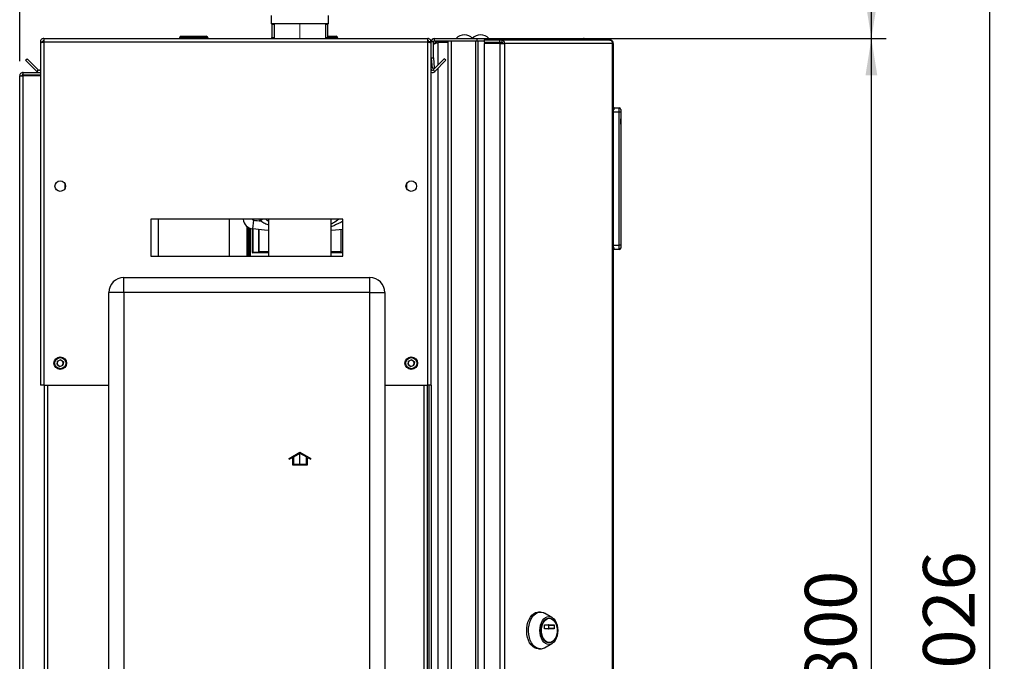
# Paper-space layout 'Blatt3' of a CAD drawing. Units: millimetres. Extents: x 0 to 4200, y 0 to 2970.
# Drawn here: x 2258 to 2925, y 2021 to 2456 of the extents above; entities that cross this region are included whole.
import ezdxf

# ---------------------------------------------------------------- set-up
doc = ezdxf.new("R2010")
doc.units = ezdxf.units.MM
doc.linetypes.add('SLD-Durchgehend', pattern=[0])
doc.linetypes.add('SLD-Punktstrich', pattern=[19.05, 15.24, -1.27, 1.27, -1.27])
doc.layers.add('SLD-0', color=7, linetype='SLD-Durchgehend', lineweight=30)
doc.styles.add('SLDTEXTSTYLE1', font='TXT', dxfattribs={"width": 0.605})
doc.dimstyles.new('SLDDIMSTYLE0', dxfattribs={"dimtxt": 35, "dimasz": 25, "dimexe": 0, "dimexo": 0.0625, "dimgap": 8.75, "dimtad": 1, "dimdec": 1, "dimrnd": 1e-09, "dimzin": 12, "dimdsep": 46, "dimtxsty": 'SLDTEXTSTYLE1', "dimsah": 1, "dimcen": 0.09, "dimadec": 0, "dimazin": 3, "dimtfac": 1, "dimtdec": 1, "dimtofl": 0, "dimtmove": 0, "dimatfit": 3, "dimfxl": 1, "dimfrac": 2, "dimtolj": 1, "dimtzin": 12, "dimarcsym": 0})
doc.dimstyles.new('SLDDIMSTYLE2', dxfattribs={"dimtxt": 35, "dimasz": 25, "dimexe": 0, "dimexo": 0.0625, "dimgap": 8.75, "dimtad": 1, "dimdec": 0, "dimrnd": 1e-09, "dimzin": 12, "dimdsep": 46, "dimtxsty": 'SLDTEXTSTYLE1', "dimsah": 1, "dimcen": 0.09, "dimadec": 0, "dimazin": 3, "dimtfac": 1, "dimtdec": 0, "dimtofl": 0, "dimtmove": 0, "dimatfit": 3, "dimfxl": 1, "dimfrac": 2, "dimtolj": 1, "dimtzin": 12, "dimarcsym": 0})

# ---------------------------------------------------------------- blocks, each defined once
blk = doc.blocks.new('_D_36')
at = {"ltscale": 10}
for p, q in [((2479.8, 2555.92), (2925.49, 2555.92)), ((2915.49, 2555.92), (2915.49, 1529.92)), ((2479.8, 1529.92), (2925.49, 1529.92))]:
    blk.add_line(p, q, dxfattribs=at)
for points in [[(2915.49, 2555.92), (2911.49, 2530.92), (2919.49, 2530.92)], [(2915.49, 1529.92), (2919.49, 1554.92), (2911.49, 1554.92)]]:
    blk.add_solid(points, dxfattribs=at)
at = {"ltscale": 10, "insert": (2870.37, 1989.45), "char_height": 35, "attachment_point": 1, "rotation": 90, "style": 'SLDTEXTSTYLE1'}
blk.add_mtext('1026', dxfattribs=at)
blk = doc.blocks.new('_D_40')
at = {"ltscale": 10}
for p, q in [((2544.56, 2442.92), (2845.36, 2442.92)), ((2835.36, 1642.92), (2835.36, 2442.92)), ((2544.56, 1642.92), (2845.36, 1642.92))]:
    blk.add_line(p, q, dxfattribs=at)
for points in [[(2835.36, 2442.92), (2831.36, 2417.92), (2839.36, 2417.92)], [(2835.36, 1642.92), (2839.36, 1667.92), (2831.36, 1667.92)]]:
    blk.add_solid(points, dxfattribs=at)
at = {"ltscale": 10, "insert": (2790.24, 2002.82), "char_height": 35, "attachment_point": 1, "rotation": 90, "style": 'SLDTEXTSTYLE1'}
blk.add_mtext('800', dxfattribs=at)
blk = doc.blocks.new('_D_41')
at = {"ltscale": 10}
for p, q in [((2257.86, 2427.62), (2257.86, 2632.25)), ((2447.86, 2462.5), (2447.86, 2632.25)), ((2447.86, 2622.25), (2257.86, 2622.25))]:
    blk.add_line(p, q, dxfattribs=at)
for points in [[(2257.86, 2622.25), (2282.86, 2618.25), (2282.86, 2626.25)], [(2447.86, 2622.25), (2422.86, 2626.25), (2422.86, 2618.25)]]:
    blk.add_solid(points, dxfattribs=at)
at = {"ltscale": 10, "insert": (2312.75, 2667.37), "char_height": 35, "attachment_point": 1, "style": 'SLDTEXTSTYLE1'}
blk.add_mtext('190', dxfattribs=at)
blk = doc.blocks.new('_D_42')
at = {"ltscale": 10}
for p, q in [((2479.8, 2555.92), (2845.36, 2555.92)), ((2835.36, 2442.92), (2835.36, 2555.92)), ((2538.31, 2442.92), (2845.36, 2442.92))]:
    blk.add_line(p, q, dxfattribs=at)
for points in [[(2835.36, 2555.92), (2831.36, 2530.92), (2839.36, 2530.92)], [(2835.36, 2442.92), (2839.36, 2467.92), (2831.36, 2467.92)]]:
    blk.add_solid(points, dxfattribs=at)
at = {"ltscale": 10, "insert": (2790.24, 2459.32), "char_height": 35, "attachment_point": 1, "rotation": 90, "style": 'SLDTEXTSTYLE1'}
blk.add_mtext('113', dxfattribs=at)

psp = doc.layouts.new('Blatt3')

# ---------------------------------------------------------------- linework, layer by layer
at = {"linetype": 'SLD-Punktstrich', "lineweight": 0, "ltscale": 10}
psp.add_line((2447.86, 2442.78), (2447.86, 2452.5), dxfattribs=at)
at = {"color": 7, "linetype": 'SLD-Durchgehend', "ltscale": 10}
for p, q in [((2440.66, 2158.36), (2447.91, 2162.55)), ((2440.66, 2157.78), (2442.91, 2159.08)), ((2440.66, 2157.78), (2440.66, 2158.36)), ((2442.91, 2159.08), (2442.91, 2153.97)), ((2443.41, 2159.37), (2447.91, 2161.97)), ((2443.41, 2159.37), (2443.41, 2154.47)), ((2447.91, 2162.55), (2455.16, 2158.36)), ((2447.91, 2161.97), (2452.41, 2159.37)), ((2452.41, 2154.47), (2452.41, 2159.37)), ((2452.91, 2153.97), (2452.91, 2159.08)), ((2452.91, 2159.08), (2455.16, 2157.78)), ((2455.16, 2157.78), (2455.16, 2158.36)), ((2442.91, 2153.97), (2452.91, 2153.97)), ((2443.41, 2154.47), (2452.41, 2154.47))]:
    psp.add_line(p, q, dxfattribs=at)
at = {"color": 7, "linetype": 'SLD-Punktstrich', "ltscale": 10}
psp.add_line((2447.91, 2153.97), (2447.91, 2161.97), dxfattribs=at)
at = {"layer": 'SLD-0', "ltscale": 10}
for p, q in [((2428.46, 2458.42), (2428.46, 2452.92)), ((2467.26, 2452.92), (2467.26, 2458.42)), ((2465.76, 2452.92), (2428.46, 2452.92)), ((2429.36, 2452.92), (2428.86, 2452.42)), ((2428.86, 2452.42), (2428.86, 2443.62)), ((2430.31, 2452.42), (2428.86, 2452.42)), ((2430.31, 2452.92), (2430.31, 2442.92)), ((2465.41, 2442.92), (2465.41, 2452.92)), ((2466.86, 2452.42), (2465.41, 2452.42)), ((2467.26, 2452.92), (2465.76, 2452.92)), ((2466.86, 2452.42), (2466.36, 2452.92)), ((2466.86, 2443.62), (2466.86, 2452.42)), ((2367.31, 2444.42), (2367.41, 2444.42)), ((2367.31, 2444.42), (2367.31, 2444.42)), ((2367.41, 2444.42), (2384.41, 2444.42)), ((2367.41, 2443.42), (2367.41, 2444.42)), ((2384.41, 2444.42), (2384.41, 2443.42)), ((2428.5, 2443.62), (2428.5, 2442.92)), ((2428.5, 2443.62), (2428.86, 2443.62)), ((2428.86, 2443.62), (2428.98, 2443.62)), ((2428.98, 2443.62), (2429.35, 2443.62)), ((2429.35, 2442.92), (2429.35, 2443.62)), ((2429.35, 2443.62), (2429.69, 2443.62)), ((2429.69, 2443.62), (2429.69, 2442.92)), ((2429.69, 2443.62), (2430.31, 2443.62)), ((2465.41, 2443.62), (2466.92, 2443.62)), ((2466.86, 2444.42), (2472.41, 2444.42)), ((2466.92, 2442.92), (2466.92, 2443.62)), ((2466.92, 2443.62), (2467.22, 2443.62)), ((2467.22, 2443.62), (2467.22, 2442.92)), ((2472.41, 2444.42), (2472.41, 2443.42)), ((2271.86, 2440.62), (2273.36, 2440.62)), ((2271.86, 2440.62), (2271.86, 2439.91)), ((2271.86, 2439.91), (2271.86, 2207.92)), ((2273.36, 2440.62), (2273.36, 2440.46)), ((2274.16, 2442.92), (2534.56, 2442.92)), ((2274.16, 2442.92), (2274.16, 2440.62)), ((2274.16, 2440.62), (2274.16, 2207.92)), ((2274.16, 2440.62), (2534.56, 2440.62)), ((2366.31, 2443.42), (2366.31, 2442.92)), ((2366.41, 2443.42), (2366.31, 2443.42)), ((2367.41, 2443.42), (2366.41, 2443.42)), ((2366.41, 2443.42), (2366.41, 2442.92)), ((2384.41, 2443.42), (2367.41, 2443.42)), ((2367.41, 2443.42), (2367.41, 2442.92)), ((2384.41, 2443.42), (2384.41, 2442.92)), ((2385.41, 2443.42), (2384.41, 2443.42)), ((2385.41, 2443.42), (2385.41, 2442.92)), ((2472.41, 2443.42), (2467.22, 2443.42)), ((2472.41, 2443.42), (2472.41, 2442.92)), ((2473.41, 2443.42), (2472.41, 2443.42)), ((2473.41, 2443.42), (2473.41, 2442.92)), ((2534.56, 2440.62), (2534.56, 2442.92)), ((2534.56, 2207.92), (2534.56, 2440.62)), ((2536.86, 2440.62), (2535.36, 2440.62)), ((2535.36, 2440.46), (2535.36, 2440.62)), ((2538.36, 2440.62), (2536.86, 2440.62)), ((2536.86, 2429.92), (2536.86, 2440.62)), ((2538.36, 2429.92), (2538.36, 2440.62)), ((2539.16, 2442.92), (2568.1, 2442.92)), ((2539.16, 2441.42), (2539.16, 2442.92)), ((2539.16, 2441.42), (2568.1, 2441.42)), ((2541.36, 2440.92), (2541.36, 2441.42)), ((2548.36, 2440.92), (2541.36, 2440.92)), ((2548.36, 2440.21), (2541.36, 2440.21)), ((2541.36, 2440.21), (2541.36, 2424.79)), ((2548.36, 1644.42), (2548.36, 2441.42)), ((2550.66, 1644.42), (2550.66, 2441.42)), ((2550.66, 2441.42), (2567.06, 2441.42)), ((2567.06, 1644.42), (2567.06, 2441.42)), ((2568.1, 2441.42), (2568.1, 2442.92)), ((2568.1, 2442.92), (2585.82, 2442.92)), ((2568.1, 2441.42), (2568.57, 2441.42)), ((2568.57, 2441.42), (2568.83, 2441.42)), ((2568.83, 1644.42), (2568.83, 2441.42)), ((2568.83, 2441.42), (2572.9, 2441.42)), ((2572.9, 2441.92), (2572.9, 2440.42)), ((2572.9, 2441.92), (2583.39, 2441.92)), ((2572.9, 2440.42), (2583.39, 2440.42)), ((2572.9, 2439.62), (2572.9, 1646.22)), ((2583.39, 2439.62), (2572.9, 2439.62)), ((2583.39, 2440.42), (2583.39, 2441.92)), ((2583.39, 2441.92), (2584.87, 2441.92)), ((2583.39, 2440.42), (2584.87, 2440.42)), ((2583.39, 2439.62), (2583.39, 1646.22)), ((2583.39, 2439.62), (2586.63, 2439.62)), ((2584.87, 2441.92), (2584.87, 2440.42)), ((2584.87, 2441.92), (2657.72, 2441.92)), ((2584.98, 2439.62), (2584.98, 2440.41)), ((2585.82, 2441.92), (2585.82, 2442.92)), ((2585.82, 2442.92), (2640.06, 2442.92)), ((2586.63, 2439.62), (2586.63, 1646.22)), ((2659.82, 2439.62), (2586.63, 2439.62)), ((2658.06, 2441.92), (2657.72, 2441.92)), ((2659.82, 1646.22), (2659.82, 2439.62)), ((2660.36, 2439.62), (2659.82, 2439.62)), ((2660.36, 2439.62), (2660.36, 1646.22)), ((2261.87, 2428.16), (2262.93, 2429.22)), ((2269.43, 2420.59), (2261.87, 2428.16)), ((2270.49, 2421.65), (2262.93, 2429.22)), ((2536.86, 2429.92), (2538.36, 2429.92)), ((2536.86, 2207.92), (2536.86, 2429.92)), ((2538.36, 2429.85), (2536.87, 2429.72)), ((2536.87, 2429.72), (2537.47, 2422.85)), ((2545.79, 2429.22), (2538.22, 2421.65)), ((2538.36, 2429.85), (2538.96, 2422.98)), ((2546.85, 2428.16), (2539.28, 2420.59)), ((2546.85, 2428.16), (2545.79, 2429.22)), ((2257.86, 2417.62), (2260.16, 2417.62)), ((2257.86, 1686.42), (2257.86, 2417.62)), ((2260.16, 2418.42), (2260.16, 2419.92)), ((2260.16, 2419.92), (2271.86, 2419.92)), ((2260.16, 2418.42), (2271.86, 2418.42)), ((2260.16, 1686.42), (2260.16, 2417.62)), ((2271.86, 2417.62), (2260.16, 2417.62)), ((2270.49, 2421.65), (2269.43, 2420.59)), ((2537.47, 2422.85), (2538.96, 2422.98)), ((2538.22, 2421.65), (2539.28, 2420.59)), ((2541.36, 2422.67), (2541.36, 1663.17)), ((2660.86, 2395.92), (2660.36, 2395.92)), ((2664.36, 2392.92), (2660.36, 2392.92)), ((2660.86, 2394.58), (2660.86, 2395.92)), ((2661.5, 2395.28), (2660.86, 2395.92)), ((2660.86, 2395.92), (2664.36, 2395.92)), ((2664.36, 2392.92), (2664.36, 2395.92)), ((2664.36, 2302.92), (2664.36, 2392.92)), ((2665.36, 2392.92), (2664.36, 2392.92)), ((2665.36, 2394.92), (2665.36, 2392.92)), ((2665.36, 2392.92), (2665.36, 2302.92)), ((2665.36, 2389.92), (2665.36, 2389.92)), ((2665.36, 2389.92), (2665.36, 2381.92)), ((2665.36, 2388.52), (2665.36, 2388.52)), ((2665.36, 2384.92), (2665.36, 2388.52)), ((2665.36, 2384.92), (2665.36, 2384.92)), ((2665.36, 2384.87), (2665.36, 2384.87)), ((2665.36, 2381.92), (2665.36, 2381.92)), ((2288.36, 2344.91), (2288.36, 2340.93)), ((2520.36, 2340.93), (2520.36, 2344.91)), ((2476.86, 2320.42), (2346.86, 2320.42)), ((2346.86, 2320.42), (2346.86, 2295.42)), ((2351.86, 2320.42), (2351.86, 2295.42)), ((2399.86, 2320.42), (2399.86, 2295.42)), ((2409.46, 2320.42), (2409.3, 2320.4)), ((2415.84, 2313.86), (2416.56, 2319.82)), ((2422.39, 2320.42), (2421.4, 2319.28)), ((2426.66, 2320.42), (2426.66, 2295.42)), ((2469.06, 2295.42), (2469.06, 2320.42)), ((2476.86, 2295.42), (2476.86, 2320.42)), ((2411.86, 2315.62), (2411.86, 2295.42)), ((2414.02, 2314.32), (2414.02, 2295.42)), ((2414.43, 2295.42), (2414.43, 2314.17)), ((2415.67, 2297.85), (2415.67, 2313.88)), ((2415.94, 2313.85), (2415.94, 2298.07)), ((2419.94, 2313.4), (2419.94, 2297.87)), ((2419.95, 2298.36), (2419.95, 2313.39)), ((2475.77, 2298.36), (2475.77, 2313.39)), ((2475.78, 2297.87), (2475.78, 2313.4)), ((2412.38, 2303.42), (2411.86, 2303.42)), ((2412.39, 2296.75), (2411.86, 2296.75)), ((2415.75, 2297.92), (2415.67, 2297.85)), ((2415.94, 2298.07), (2415.75, 2297.92)), ((2416.02, 2297.78), (2415.87, 2297.65)), ((2426.66, 2297.65), (2415.87, 2297.65)), ((2416.14, 2297.87), (2416.02, 2297.78)), ((2419.94, 2297.87), (2416.14, 2297.87)), ((2419.97, 2297.85), (2419.94, 2297.87)), ((2419.95, 2298.36), (2419.97, 2297.85)), ((2426.66, 2298.36), (2419.95, 2298.36)), ((2426.66, 2297.85), (2419.97, 2297.85)), ((2475.77, 2298.36), (2469.06, 2298.36)), ((2475.75, 2297.85), (2469.06, 2297.85)), ((2476.86, 2297.66), (2469.06, 2297.66)), ((2475.75, 2297.85), (2475.77, 2298.36)), ((2475.78, 2297.87), (2475.75, 2297.85)), ((2476.86, 2297.87), (2475.78, 2297.87)), ((2660.36, 2302.92), (2664.36, 2302.92)), ((2660.86, 2299.92), (2660.36, 2299.92)), ((2660.86, 2299.92), (2660.86, 2301.26)), ((2660.86, 2299.92), (2661.5, 2300.56)), ((2664.36, 2299.92), (2660.86, 2299.92)), ((2664.36, 2299.92), (2664.36, 2302.92)), ((2665.36, 2302.92), (2664.36, 2302.92)), ((2665.36, 2302.92), (2665.36, 2300.92)), ((2346.86, 2295.42), (2476.86, 2295.42)), ((2328.36, 2270.92), (2328.36, 2280.92)), ((2328.36, 2280.92), (2495.36, 2280.92)), ((2495.36, 2270.92), (2495.36, 2280.92)), ((2328.36, 2270.92), (2318.36, 2270.92)), ((2318.36, 1691.92), (2318.36, 2270.92)), ((2328.36, 2270.92), (2328.36, 1691.92)), ((2495.36, 2270.92), (2328.36, 2270.92)), ((2495.36, 1691.92), (2495.36, 2270.92)), ((2495.36, 2270.92), (2505.36, 2270.92)), ((2505.36, 2270.92), (2505.36, 1691.92)), ((2283.21, 2222.03), (2283.52, 2224.33)), ((2285.66, 2225.22), (2283.52, 2224.33)), ((2285.66, 2225.22), (2287.5, 2223.81)), ((2287.5, 2223.81), (2287.2, 2221.51)), ((2521.21, 2222.03), (2521.52, 2224.33)), ((2523.66, 2225.22), (2521.52, 2224.33)), ((2523.66, 2225.22), (2525.5, 2223.81)), ((2525.5, 2223.81), (2525.2, 2221.51)), ((2283.21, 2222.03), (2285.05, 2220.62)), ((2285.05, 2220.62), (2287.2, 2221.51)), ((2521.21, 2222.03), (2523.05, 2220.62)), ((2523.05, 2220.62), (2525.2, 2221.51)), ((2274.16, 2207.92), (2271.86, 2207.92)), ((2274.16, 2207.92), (2318.36, 2207.92)), ((2274.36, 2207.92), (2274.36, 1757.92)), ((2276.66, 2207.92), (2276.66, 1757.92)), ((2505.36, 2207.92), (2534.56, 2207.92)), ((2532.06, 1757.92), (2532.06, 2207.92)), ((2534.36, 1757.92), (2534.36, 2207.92)), ((2536.86, 2207.92), (2534.56, 2207.92)), ((2535.36, 2207.92), (2535.36, 1757.92)), ((2536.86, 2207.92), (2536.86, 1757.92)), ((2610.9, 2054.29), (2609.67, 2054.29)), ((2618.71, 2050.7), (2613.62, 2053.55)), ((2616.95, 2050.04), (2616.65, 2050.04)), ((2613.64, 2043.12), (2613.64, 2045.37)), ((2613.77, 2045.57), (2620.13, 2045.57)), ((2616.62, 2043.12), (2616.62, 2045.37)), ((2616.62, 2045.37), (2620.26, 2045.37)), ((2620.26, 2043.12), (2616.62, 2043.12)), ((2620.26, 2045.37), (2620.26, 2043.12)), ((2620.13, 2042.92), (2613.77, 2042.92)), ((2613.62, 2030.03), (2618.71, 2032.88)), ((2616.65, 2033.54), (2616.95, 2033.54)), ((2609.67, 2029.29), (2610.9, 2029.29))]:
    psp.add_line(p, q, dxfattribs=at)
at = {"layer": 'SLD-0', "ltscale": 10, "flags": 128}
for points in [[(2421.4, 2319.28), (2420.46, 2320.11), (2420.13, 2320.42)], [(2426.66, 2312.77), (2423.82, 2313.01), (2415.84, 2313.86)], [(2476.86, 2313.51), (2471.9, 2313.01), (2469.06, 2312.77)], [(2609.67, 2029.29), (2608.32, 2029.47), (2607, 2030), (2605.76, 2030.88), (2604.63, 2032.06), (2603.64, 2033.53), (2602.83, 2035.24), (2602.22, 2037.13), (2601.82, 2039.16), (2601.65, 2041.26), (2601.7, 2043.38), (2601.99, 2045.45), (2602.5, 2047.42), (2603.21, 2049.22), (2604.11, 2050.81), (2605.18, 2052.15), (2606.36, 2053.18), (2607.65, 2053.89), (2608.99, 2054.25), (2609.67, 2054.29)], [(2610.9, 2029.29), (2609.54, 2029.47), (2608.22, 2030), (2606.98, 2030.88), (2605.85, 2032.06), (2604.87, 2033.53), (2604.06, 2035.24), (2603.44, 2037.13), (2603.05, 2039.16), (2602.87, 2041.26), (2602.93, 2043.38), (2603.22, 2045.45), (2603.73, 2047.42), (2604.44, 2049.22), (2605.34, 2050.81), (2606.4, 2052.15), (2607.59, 2053.18), (2608.88, 2053.89), (2610.22, 2054.25), (2611.58, 2054.25), (2612.92, 2053.89), (2613.62, 2053.55)], [(2616.65, 2032.32), (2615.46, 2032.5), (2614.32, 2033.04), (2613.26, 2033.92), (2612.34, 2035.09), (2611.58, 2036.53), (2611.02, 2038.17), (2610.68, 2039.94), (2610.56, 2041.79), (2610.68, 2043.64), (2611.02, 2045.41), (2611.58, 2047.05), (2612.34, 2048.49), (2613.26, 2049.66), (2614.32, 2050.54), (2615.46, 2051.08), (2616.65, 2051.26), (2617.83, 2051.08), (2618.97, 2050.54), (2620.03, 2049.66), (2620.95, 2048.49), (2621.71, 2047.05), (2622.27, 2045.41), (2622.62, 2043.64), (2622.73, 2041.79), (2622.62, 2039.94), (2622.27, 2038.17), (2621.71, 2036.53), (2620.95, 2035.09), (2620.03, 2033.92), (2618.97, 2033.04), (2617.83, 2032.5), (2616.65, 2032.32)], [(2616.65, 2033.54), (2615.54, 2033.72), (2614.49, 2034.25), (2613.53, 2035.12), (2612.7, 2036.27), (2612.05, 2037.67), (2611.6, 2039.24), (2611.37, 2040.93), (2611.37, 2042.65), (2611.6, 2044.34), (2612.05, 2045.92), (2612.7, 2047.31), (2613.53, 2048.46), (2614.49, 2049.33), (2615.54, 2049.86), (2616.65, 2050.04), (2616.65, 2050.04)], [(2616.95, 2033.54), (2615.85, 2033.72), (2614.79, 2034.25), (2613.83, 2035.12), (2613.01, 2036.27), (2612.36, 2037.67), (2611.91, 2039.24), (2611.68, 2040.93), (2611.68, 2042.65), (2611.91, 2044.34), (2612.36, 2045.92), (2613.01, 2047.31), (2613.83, 2048.46), (2614.79, 2049.33), (2615.85, 2049.86), (2616.95, 2050.04), (2618.05, 2049.86), (2619.11, 2049.33), (2620.07, 2048.46), (2620.89, 2047.31), (2621.54, 2045.92), (2622, 2044.34), (2622.23, 2042.65), (2622.23, 2040.93), (2622, 2039.24), (2621.54, 2037.67), (2620.89, 2036.27), (2620.07, 2035.12), (2619.11, 2034.25), (2618.05, 2033.72), (2616.95, 2033.54)], [(2613.64, 2045.37), (2613.64, 2045.41), (2613.65, 2045.45), (2613.66, 2045.48), (2613.68, 2045.51), (2613.7, 2045.54), (2613.72, 2045.55), (2613.74, 2045.57), (2613.77, 2045.57)], [(2613.77, 2042.92), (2613.74, 2042.92), (2613.72, 2042.94), (2613.7, 2042.95), (2613.68, 2042.98), (2613.66, 2043.01), (2613.65, 2043.04), (2613.64, 2043.08), (2613.64, 2043.12)], [(2616.62, 2045.37), (2616.62, 2045.41), (2616.61, 2045.45), (2616.6, 2045.48), (2616.59, 2045.51), (2616.57, 2045.54), (2616.54, 2045.55), (2616.52, 2045.57), (2616.49, 2045.57)], [(2616.49, 2042.92), (2616.52, 2042.92), (2616.54, 2042.94), (2616.57, 2042.95), (2616.59, 2042.98), (2616.6, 2043.01), (2616.61, 2043.04), (2616.62, 2043.08), (2616.62, 2043.12)], [(2620.13, 2045.57), (2620.16, 2045.57), (2620.18, 2045.55), (2620.21, 2045.54), (2620.22, 2045.51), (2620.24, 2045.48), (2620.25, 2045.45), (2620.26, 2045.41), (2620.26, 2045.37)], [(2620.26, 2043.12), (2620.26, 2043.08), (2620.25, 2043.04), (2620.24, 2043.01), (2620.22, 2042.98), (2620.21, 2042.95), (2620.18, 2042.94), (2620.16, 2042.92), (2620.13, 2042.92)]]:
    psp.add_lwpolyline(points, dxfattribs=at)
at = {"layer": 'SLD-0', "ltscale": 100}
for centre, radius in [((2285.36, 2342.92), 3.6), ((2523.36, 2342.92), 3.6), ((2285.36, 2222.92), 4.25), ((2285.36, 2222.92), 3.75), ((2523.36, 2222.92), 4.25), ((2523.36, 2222.92), 3.75)]:
    psp.add_circle(centre, radius, dxfattribs=at)
for centre, radius, start, end in [((2367.31, 2443.42), 1, 90, 180), ((2367.41, 2443.42), 1, 90, 180), ((2384.41, 2443.42), 1, 0, 90), ((2472.41, 2443.42), 1, 0, 90), ((2559.36, 2437.9), 7.52, 41.8853, 138.1147), ((2570.36, 2437.9), 7.52, 41.8853, 138.1147), ((2539.16, 2440.62), 2.3, 90, 180), ((2539.16, 2440.62), 0.8, 90, 180), ((2584.56, 2439.86), 2.09, 353.45913, 81.44831), ((2584.76, 2439.7), 0.725, 353.45913, 81.44831), ((2539.16, 2429.92), 2.3, 180, 185), ((2539.16, 2429.92), 0.8, 180, 185), ((2271.06, 2422.22), 2.3, 225, 290.35441), ((2271.06, 2422.22), 0.8, 225, 0), ((2537.66, 2422.22), 0.8, 180, 315), ((2537.66, 2422.22), 2.3, 249.64559, 315), ((2664.36, 2394.92), 1, 0, 90), ((2416.75, 2321.31), 7.5, 186.94264, 263.05736), ((2416.75, 2321.31), 1.5, 216.26597, 263.05736), ((2447.86, 2576.81), 258.89, 263.05736, 264.13435), ((2664.36, 2300.92), 1, 270, 360), ((2328.36, 2270.92), 10, 90, 180), ((2495.36, 2270.92), 10, 0, 90), ((2285.36, 2222.92), 2.01, 112.44828, 172.44828), ((2285.36, 2222.92), 2.01, 52.44828, 112.44828), ((2285.36, 2222.92), 2.01, 352.44828, 52.44828), ((2523.36, 2222.92), 2.01, 112.44828, 172.44828), ((2523.36, 2222.92), 2.01, 52.44828, 112.44828), ((2523.36, 2222.92), 2.01, 352.44828, 52.44828), ((2285.36, 2222.92), 2.01, 172.44828, 232.44828), ((2285.36, 2222.92), 2.01, 232.44828, 292.44828), ((2285.36, 2222.92), 2.01, 292.44828, 352.44828), ((2523.36, 2222.92), 2.01, 172.44828, 232.44828), ((2523.36, 2222.92), 2.01, 232.44828, 292.44828), ((2523.36, 2222.92), 2.01, 292.44828, 352.44828), ((2610.82, 2034.96), 5.67, 270.77869, 299.62794)]:
    psp.add_arc(centre, radius, start, end, dxfattribs=at)
for centre, ratio, start_param, end_param in [((2450.57, 2311.95), 0.043661, 1.567401, 1.589946), ((2383.81, 2311.95), 0.034918, 4.69324, 4.715168)]:
    psp.add_ellipse(centre, major_axis=(0, 863.23), ratio=ratio, start_param=start_param, end_param=end_param, dxfattribs=at)
at = {"layer": 'SLD-0', "ltscale": 10}
for points, knots in [([(2274.16, 2442.92), (2273.91, 2442.9), (2273.39, 2442.85), (2272.7, 2442.45), (2272.17, 2441.86), (2271.9, 2441.21), (2271.87, 2440.78), (2271.86, 2440.62)], [0, 0, 0, 0, 0.209052, 0.427821, 0.646592, 0.865364, 1, 1, 1, 1]), ([(2271.86, 2439.91), (2271.88, 2439.96), (2271.93, 2440.06), (2272.33, 2440.22), (2272.92, 2440.37), (2273.57, 2440.51), (2274, 2440.59), (2274.16, 2440.62)], [0, 0, 0, 0, 0.209052, 0.427821, 0.646592, 0.865364, 1, 1, 1, 1]), ([(2274.16, 2441.42), (2274.04, 2441.4), (2273.82, 2441.38), (2273.55, 2441.17), (2273.39, 2440.91), (2273.37, 2440.71), (2273.36, 2440.62)], [0, 0, 0, 0, 0.284155, 0.530993, 0.777748, 1, 1, 1, 1]), ([(2536.86, 2440.62), (2536.83, 2440.87), (2536.78, 2441.39), (2536.39, 2442.08), (2535.79, 2442.61), (2535.14, 2442.88), (2534.72, 2442.91), (2534.56, 2442.92)], [0, 0, 0, 0, 0.209052, 0.427821, 0.646592, 0.865364, 1, 1, 1, 1]), ([(2535.36, 2440.62), (2535.34, 2440.74), (2535.31, 2440.96), (2535.11, 2441.23), (2534.85, 2441.39), (2534.65, 2441.41), (2534.56, 2441.42)], [0, 0, 0, 0, 0.284155, 0.530993, 0.777748, 1, 1, 1, 1]), ([(2534.56, 2440.62), (2534.81, 2440.57), (2535.33, 2440.47), (2536.02, 2440.32), (2536.55, 2440.16), (2536.82, 2440.03), (2536.85, 2439.94), (2536.86, 2439.91)], [0, 0, 0, 0, 0.209052, 0.427821, 0.646592, 0.865364, 1, 1, 1, 1]), ([(2538.36, 2439.03), (2538.63, 2439.16), (2539.3, 2439.48), (2540.41, 2439.88), (2541.15, 2440.14), (2541.36, 2440.21)], [0, 0, 0, 0, 0.329779, 0.812074, 1, 1, 1, 1]), ([(2541.36, 2440.92), (2541.07, 2440.89), (2540.44, 2440.83), (2539.64, 2440.29), (2539.13, 2439.74), (2539.06, 2439.38), (2539.06, 2439.34)], [0, 0, 0, 0, 0.293138, 0.629281, 0.965532, 1, 1, 1, 1]), ([(2640.06, 2442.92), (2640.27, 2442.89), (2640.68, 2442.84), (2641.19, 2442.48), (2641.39, 2442.1), (2641.49, 2441.92)], [0, 0, 0, 0, 0.346645, 0.687421, 1, 1, 1, 1]), ([(2641.9, 2441.92), (2641.83, 2442.03), (2641.61, 2442.41), (2640.95, 2442.81), (2640.35, 2442.88), (2640.06, 2442.92)], [0, 0, 0, 0, 0.182574, 0.592116, 1, 1, 1, 1]), ([(2260.16, 2419.92), (2259.85, 2419.88), (2259.24, 2419.81), (2258.47, 2419.26), (2257.95, 2418.49), (2257.89, 2417.9), (2257.86, 2417.62)], [0, 0, 0, 0, 0.254718, 0.50961, 0.764503, 1, 1, 1, 1]), ([(2260.16, 2418.42), (2260.07, 2418.41), (2259.88, 2418.39), (2259.63, 2418.24), (2259.45, 2418.02), (2259.37, 2417.8), (2259.36, 2417.66), (2259.36, 2417.62)], [0, 0, 0, 0, 0.22187, 0.45008, 0.673228, 0.902829, 1, 1, 1, 1]), ([(2421.4, 2319.28), (2422.31, 2318.75), (2424.03, 2317.76), (2425.82, 2316.95), (2426.66, 2316.57)], [0, 0, 0, 0, 0.5297978, 1, 1, 1, 1]), ([(2426.66, 2318.99), (2426.33, 2319.22), (2425.68, 2319.67), (2425.05, 2320.17), (2424.74, 2320.42)], [0, 0, 0, 0, 0.500111, 1, 1, 1, 1]), ([(2474.19, 2320.42), (2473.06, 2319.58), (2471.42, 2318.36), (2469.61, 2317.45), (2469.06, 2317.17)], [0, 0, 0, 0, 0.695708, 1, 1, 1, 1]), ([(2476.86, 2318.96), (2476.64, 2318.84), (2475.7, 2318.31), (2474.05, 2317.5), (2471.85, 2316.53), (2470.2, 2315.84), (2469.24, 2315.53), (2469.06, 2315.47)], [0, 0, 0, 0, 0.086987, 0.374177, 0.641678, 0.931644, 1, 1, 1, 1]), ([(2412.38, 2315.36), (2412.38, 2312.4), (2412.37, 2305.75), (2412.38, 2299.1), (2412.39, 2295.42)], [0, 0, 0, 0, 0.445523, 1, 1, 1, 1]), ([(2415.67, 2297.85), (2415.67, 2297.83), (2415.68, 2297.78), (2415.73, 2297.71), (2415.78, 2297.67), (2415.83, 2297.66), (2415.86, 2297.66), (2415.87, 2297.65)], [0, 0, 0, 0, 0.252282, 0.502773, 0.743019, 0.868681, 1, 1, 1, 1]), ([(2416.14, 2297.87), (2416.13, 2297.87), (2416.1, 2297.87), (2416.05, 2297.89), (2415.99, 2297.93), (2415.95, 2297.99), (2415.94, 2298.05), (2415.94, 2298.07)], [0, 0, 0, 0, 0.128817, 0.256646, 0.508154, 0.755906, 1, 1, 1, 1])]:
    psp.add_open_spline(points, degree=3, knots=knots, dxfattribs=at)
for points in [[(2657.72, 2441.92), (2657.98, 2441.89), (2658.49, 2441.82), (2659.16, 2441.28), (2659.66, 2440.52), (2659.77, 2439.92), (2659.82, 2439.62)], [(2660.36, 2439.62), (2660.32, 2439.92), (2660.25, 2440.52), (2659.72, 2441.28), (2658.96, 2441.82), (2658.36, 2441.89), (2658.06, 2441.92)]]:
    psp.add_open_spline(points, degree=3, dxfattribs=at)

# ---------------------------------------------------------------- dimensions: what is measured, and where the dimension line sits
at = {"ltscale": 10}
dim = psp.add_linear_dim(base=(2257.86, 2622.25), p1=(2447.86, 2452.5), p2=(2257.86, 2417.62), dimstyle='SLDDIMSTYLE0', dxfattribs=at)
dim.commit()
dim.dimension.update_dxf_attribs({"geometry": '_D_41', "text_midpoint": (2352.86, 2622.25), "dimtype": 160})
for base, p1, p2, dimstyle, picture, middle in [((2915.49, 1529.92), (2469.8, 2555.92), (2469.8, 1529.92), 'SLDDIMSTYLE2', '_D_36', (2915.49, 2042.92)), ((2835.36, 2555.92), (2528.31, 2442.92), (2469.8, 2555.92), 'SLDDIMSTYLE0', '_D_42', (2835.36, 2499.42)), ((2835.36, 2442.92), (2534.56, 1642.92), (2534.56, 2442.92), 'SLDDIMSTYLE0', '_D_40', (2835.36, 2042.92))]:
    dim = psp.add_linear_dim(base=base, p1=p1, p2=p2, angle=90, dimstyle=dimstyle, dxfattribs=at)
    dim.commit()
    dim.dimension.update_dxf_attribs({"geometry": picture, "text_midpoint": middle, "dimtype": 160})

doc.saveas('drawing.dxf')
